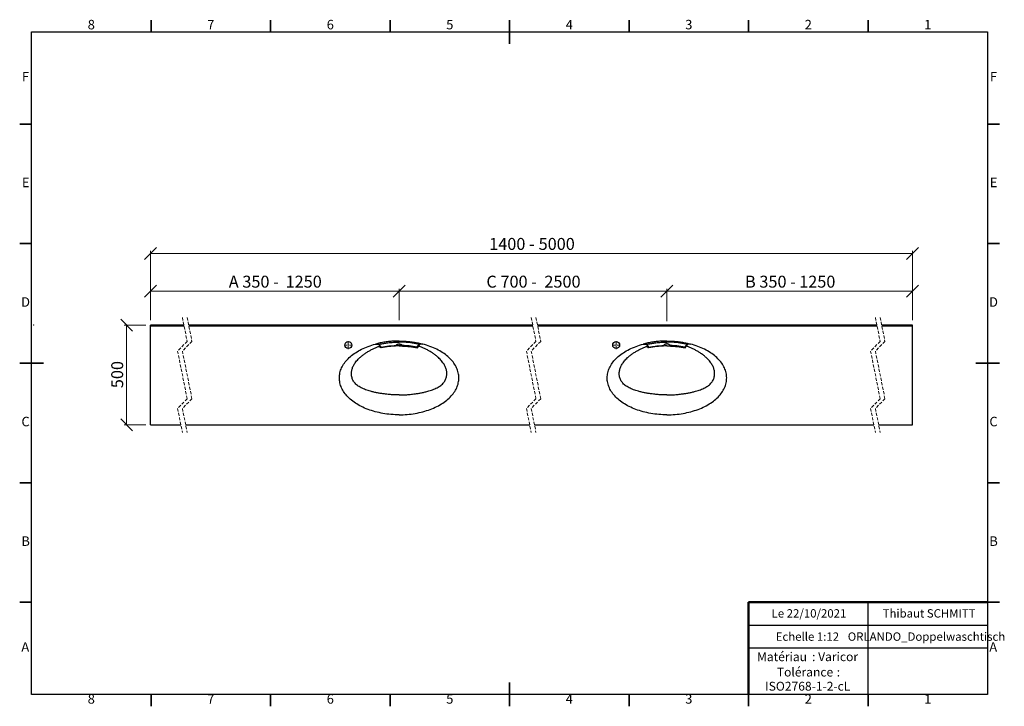
# Model space of a CAD drawing. Units: millimetres. Extents: x 5 to 417, y 5 to 292.
import ezdxf

# ---------------------------------------------------------------- set-up
doc = ezdxf.new("R2010")
doc.units = ezdxf.units.MM
doc.header["$PDSIZE"] = -1
doc.linetypes.add('HIDDEN', pattern=[1.905, 1.27, -0.635])
doc.styles.add('SLDTEXTSTYLE0', font='TXT', dxfattribs={"width": 0.75})
doc.styles.add('SLDTEXTSTYLE1', font='TXT', dxfattribs={"width": 0.678571})
doc.dimstyles.new('SLDDIMSTYLE0', dxfattribs={"dimtxt": 5, "dimasz": 5, "dimexe": 0, "dimexo": 0.0625, "dimgap": 1.25, "dimtad": 1, "dimdec": 0, "dimlfac": 12, "dimrnd": 1e-09, "dimzin": 12, "dimdsep": 46, "dimtxsty": 'SLDTEXTSTYLE0', "dimblk1": 'OBLIQUE', "dimblk2": 'OBLIQUE', "dimsah": 1, "dimcen": 0.09, "dimadec": 0, "dimazin": 3, "dimtfac": 1, "dimtdec": 0, "dimtofl": 0, "dimtmove": 0, "dimatfit": 3, "dimldrblk": 'OBLIQUE', "dimfxl": 0, "dimfrac": 2, "dimtolj": 1, "dimtzin": 12, "dimarcsym": 0})

# ---------------------------------------------------------------- blocks, each defined once
blk = doc.blocks.new('SW_NOTE_0')
at = {"color": 0, "linetype": 'Continuous', "lineweight": 0, "char_height": 3.704, "attachment_point": 1, "style": 'SLDTEXTSTYLE0'}
for s, insert in [('Matériau', (0, 4.76)), (': Varicor', (23.04, 4.77))]:
    blk.add_mtext(s, dxfattribs=dict(at, insert=insert))
blk = doc.blocks.new('SW_NOTE_0_1')
at = {"color": 0, "linetype": 'Continuous', "lineweight": 0, "attachment_point": 2, "style": 'SLDTEXTSTYLE0'}
for s, insert, char_height in [('Tolérance', (11.86, 4.76), 3.704), (':', (25.84, 4.77), 3.7), ('ISO2768-1-2-cL', (13, -1.16), 3.7042)]:
    blk.add_mtext(s, dxfattribs=dict(at, insert=insert, char_height=char_height))
blk = doc.blocks.new('_Oblique')
at = {"color": 0, "linetype": 'ByBlock', "lineweight": -2}
blk.add_line((-0.5, -0.5), (0.5, 0.5), dxfattribs=at)
blk = doc.blocks.new('_D')
at = {"color": 7, "linetype": 'Continuous', "lineweight": 0}
for p, q in [((57.75, 164.41), (48.75, 164.41)), ((49.75, 122.74), (49.75, 164.41)), ((57.75, 122.74), (48.75, 122.74))]:
    blk.add_line(p, q, dxfattribs=at)
at = {"color": 7, "linetype": 'Continuous', "lineweight": 18, "xscale": 5, "yscale": 5}
for p, rotation in [((49.75, 164.41, 6.04), 90.0000000000008), ((49.75, 122.74, 6.04), 270.0000000000008)]:
    blk.add_blockref('_Oblique', p, dxfattribs=dict(at, rotation=rotation))
at = {"color": 7, "linetype": 'Continuous', "lineweight": 18, "insert": (43.3, 138.04), "char_height": 5, "attachment_point": 1, "rotation": 90, "style": 'SLDTEXTSTYLE0'}
blk.add_mtext('500', dxfattribs=at)
blk = doc.blocks.new('_D_1')
at = {"color": 7, "linetype": 'Continuous', "lineweight": 0}
for p, q in [((59.75, 166.41), (59.75, 195.41)), ((59.75, 194.41), (378.59, 194.41)), ((378.59, 166.41), (378.59, 195.41))]:
    blk.add_line(p, q, dxfattribs=at)
at = {"color": 7, "linetype": 'Continuous', "lineweight": 18, "xscale": 5, "yscale": 5, "rotation": 180.0000000000008}
blk.add_blockref('_Oblique', (59.75, 194.41, 6.04), dxfattribs=at)
at = {"color": 7, "linetype": 'Continuous', "lineweight": 18, "xscale": 5, "yscale": 5}
blk.add_blockref('_Oblique', (378.59, 194.41, 6.04), dxfattribs=at)
at = {"color": 7, "linetype": 'Continuous', "lineweight": 18, "char_height": 5, "attachment_point": 1, "style": 'SLDTEXTSTYLE0'}
for s, insert in [('1400 -', (201.44, 200.86)), ('5000', (222.12, 200.86))]:
    blk.add_mtext(s, dxfattribs=dict(at, insert=insert))
blk = doc.blocks.new('_D_2')
at = {"color": 7, "linetype": 'Continuous', "lineweight": 0}
for p, q in [((59.75, 166.41), (59.75, 179.63)), ((59.75, 178.63), (163.76, 178.63)), ((163.76, 166.68), (163.76, 179.63))]:
    blk.add_line(p, q, dxfattribs=at)
at = {"color": 7, "linetype": 'Continuous', "lineweight": 18, "xscale": 5, "yscale": 5, "rotation": 180.0000000000004}
blk.add_blockref('_Oblique', (59.75, 178.63, 6.04), dxfattribs=at)
at = {"color": 7, "linetype": 'Continuous', "lineweight": 18, "xscale": 5, "yscale": 5}
blk.add_blockref('_Oblique', (163.76, 178.63, 6.04), dxfattribs=at)
at = {"color": 7, "linetype": 'Continuous', "lineweight": 18, "char_height": 5, "attachment_point": 1}
for s, insert, style in [('A 350 -', (92.48, 185.08), 'SLDTEXTSTYLE1'), ('1250', (116.25, 185.08), 'SLDTEXTSTYLE0')]:
    blk.add_mtext(s, dxfattribs=dict(at, insert=insert, style=style))
blk = doc.blocks.new('_D_3')
at = {"color": 7, "linetype": 'Continuous', "lineweight": 0}
for p, q in [((163.76, 166.51), (163.76, 179.63)), ((163.76, 178.63), (275.82, 178.63)), ((275.82, 166.11), (275.82, 179.63))]:
    blk.add_line(p, q, dxfattribs=at)
at = {"color": 7, "linetype": 'Continuous', "lineweight": 18, "xscale": 5, "yscale": 5, "rotation": 180.0000000000004}
blk.add_blockref('_Oblique', (163.76, 178.63, 6.04), dxfattribs=at)
at = {"color": 7, "linetype": 'Continuous', "lineweight": 18, "xscale": 5, "yscale": 5}
blk.add_blockref('_Oblique', (275.82, 178.63, 6.04), dxfattribs=at)
at = {"color": 7, "linetype": 'Continuous', "lineweight": 18, "char_height": 5, "attachment_point": 1}
for s, insert, style in [('C 700 -', (200.27, 185.08), 'SLDTEXTSTYLE1'), ('2500', (224.53, 185.08), 'SLDTEXTSTYLE0')]:
    blk.add_mtext(s, dxfattribs=dict(at, insert=insert, style=style))
blk = doc.blocks.new('_D_4')
at = {"color": 7, "linetype": 'Continuous', "lineweight": 0}
for p, q in [((275.82, 166.11), (275.82, 179.63)), ((275.82, 178.63), (378.59, 178.63)), ((378.59, 166.41), (378.59, 179.63))]:
    blk.add_line(p, q, dxfattribs=at)
at = {"color": 7, "linetype": 'Continuous', "lineweight": 18, "xscale": 5, "yscale": 5, "rotation": 180.0000000000004}
blk.add_blockref('_Oblique', (275.82, 178.63, 6.04), dxfattribs=at)
at = {"color": 7, "linetype": 'Continuous', "lineweight": 18, "xscale": 5, "yscale": 5}
blk.add_blockref('_Oblique', (378.59, 178.63, 6.04), dxfattribs=at)
at = {"color": 7, "linetype": 'Continuous', "lineweight": 18, "char_height": 5, "attachment_point": 1}
for s, insert, style in [('B 350 -', (308.48, 185.08), 'SLDTEXTSTYLE1'), ('1250', (331.15, 185.08), 'SLDTEXTSTYLE0')]:
    blk.add_mtext(s, dxfattribs=dict(at, insert=insert, style=style))
blk = doc.blocks.new('SW_CENTERMARKSYMBOL_0')
at = {"color": 0, "linetype": 'Continuous', "lineweight": 18}
for p, q in [((-0.42, 0), (-1.67, 0)), ((0, 0), (-0.21, 0)), ((0, 0.42), (0, 1.67)), ((0, 0), (0, 0.21)), ((0, 0), (0, -0.21)), ((0, 0), (0.21, 0)), ((0.42, 0), (1.67, 0)), ((0, -0.42), (0, -1.67))]:
    blk.add_line(p, q, dxfattribs=at)
blk = doc.blocks.new('SW_CENTERMARKSYMBOL_1')
at = {"color": 0, "linetype": 'Continuous', "lineweight": 18}
for p, q in [((-0.42, 0), (-1.67, 0)), ((0, 0), (-0.21, 0)), ((0, 0.42), (0, 1.67)), ((0, 0), (0, 0.21)), ((0, 0), (0, -0.21)), ((0, 0), (0.21, 0)), ((0.42, 0), (1.67, 0)), ((0, -0.42), (0, -1.67))]:
    blk.add_line(p, q, dxfattribs=at)

msp = doc.modelspace()

# ---------------------------------------------------------------- linework, layer by layer
at = {"color": 7, "linetype": 'Continuous', "lineweight": 35}
for p, q in [((60, 287), (60, 292)), ((110, 287), (110, 292)), ((160, 287), (160, 292)), ((210, 287), (210, 292)), ((210, 292), (210, 281.999)), ((260, 287), (260, 292)), ((310, 287), (310, 292)), ((360, 287), (360, 292)), ((10, 248.5), (5, 248.5)), ((410, 248.5), (415, 248.5)), ((10, 198.5), (5, 198.5)), ((410, 198.5), (415, 198.5)), ((10, 148.5), (5, 148.5)), ((5, 148.5), (15.001, 148.5)), ((415, 148.5), (404.999, 148.5)), ((410, 148.5), (415, 148.5)), ((10, 98.5), (5, 98.5)), ((410, 98.5), (415, 98.5)), ((10, 48.5), (5, 48.5)), ((410, 48.5), (415, 48.5)), ((210, 5), (210, 15.001)), ((60, 10), (60, 5)), ((110, 10), (110, 5)), ((160, 10), (160, 5)), ((210, 10), (210, 5)), ((260, 10), (260, 5)), ((310, 10), (310, 5)), ((360, 10), (360, 5))]:
    msp.add_line(p, q, dxfattribs=at)
at = {"color": 7, "linetype": 'Continuous', "lineweight": 25}
for p, q in [((10, 10), (10, 287)), ((10, 287), (410, 287)), ((410, 287), (410, 10)), ((59.747, 163.911), (59.747, 164.411)), ((73.711, 164.411), (59.747, 164.411)), ((73.811, 163.911), (59.747, 163.911)), ((59.747, 163.661), (59.747, 163.911)), ((59.747, 122.745), (59.747, 163.661)), ((219.649, 164.411), (75.711, 164.411)), ((219.749, 163.911), (75.811, 163.911)), ((363.669, 164.411), (221.649, 164.411)), ((363.769, 163.911), (221.749, 163.911)), ((378.591, 164.411), (365.669, 164.411)), ((378.591, 163.911), (365.769, 163.911)), ((378.591, 163.911), (378.591, 164.411)), ((378.591, 163.661), (378.591, 163.911)), ((378.591, 122.745), (378.591, 163.661)), ((155.205, 156.417), (155.195, 156.418)), ((155.277, 156.208), (155.195, 156.418)), ((155.443, 156.4), (155.205, 156.417)), ((155.277, 156.208), (155.33, 156.139)), ((155.407, 156.032), (155.51, 155.878)), ((155.51, 155.878), (155.666, 155.623)), ((156.08, 154.912), (155.666, 155.623)), ((156.225, 155.15), (155.912, 155.65)), ((162.313, 155.871), (162.255, 155.802)), ((163.756, 155.83), (162.255, 155.802)), ((165.258, 155.802), (163.756, 155.83)), ((165.258, 155.802), (165.2, 155.871)), ((171.288, 155.15), (171.6, 155.65)), ((171.433, 154.912), (171.846, 155.623)), ((172.002, 155.878), (171.846, 155.623)), ((172.106, 156.032), (172.002, 155.878)), ((172.069, 156.4), (172.307, 156.417)), ((172.236, 156.208), (172.183, 156.139)), ((172.236, 156.208), (172.318, 156.418)), ((172.307, 156.417), (172.318, 156.418)), ((267.264, 156.417), (267.254, 156.418)), ((267.335, 156.208), (267.254, 156.418)), ((267.502, 156.4), (267.264, 156.417)), ((267.335, 156.208), (267.389, 156.139)), ((267.465, 156.032), (267.569, 155.878)), ((267.569, 155.878), (267.725, 155.623)), ((268.138, 154.912), (267.725, 155.623)), ((268.283, 155.15), (267.971, 155.65)), ((274.313, 155.802), (274.371, 155.871)), ((274.313, 155.802), (275.815, 155.83)), ((275.815, 155.83), (277.317, 155.802)), ((277.259, 155.871), (277.317, 155.802)), ((283.347, 155.15), (283.659, 155.65)), ((283.492, 154.912), (283.905, 155.623)), ((284.061, 155.878), (283.905, 155.623)), ((284.165, 156.032), (284.061, 155.878)), ((284.128, 156.4), (284.366, 156.417)), ((284.295, 156.208), (284.242, 156.139)), ((284.295, 156.208), (284.376, 156.418)), ((284.366, 156.417), (284.376, 156.418)), ((59.747, 122.745), (72.441, 122.745)), ((74.441, 122.745), (218.379, 122.745)), ((220.379, 122.745), (362.399, 122.745)), ((364.399, 122.745), (378.591, 122.745)), ((360, 29.25), (360, 48.5)), ((310, 38.875), (410, 38.875)), ((410, 29.25), (310, 29.25)), ((360, 10), (360, 29.25)), ((410, 10), (10, 10))]:
    msp.add_line(p, q, dxfattribs=at)
at = {"color": 7, "linetype": 'HIDDEN', "lineweight": 18}
for p, q in [((73.076, 167.586), (75.076, 157.582)), ((75.076, 167.586), (77.076, 157.582)), ((219.014, 167.586), (221.014, 157.582)), ((221.014, 167.586), (223.014, 157.582)), ((363.034, 167.586), (365.034, 157.582)), ((365.034, 167.586), (367.034, 157.582)), ((75.076, 157.582), (71.076, 153.582)), ((77.076, 157.582), (73.076, 153.582)), ((221.014, 157.582), (217.014, 153.582)), ((223.014, 157.582), (219.014, 153.582)), ((365.034, 157.582), (361.034, 153.582)), ((367.034, 157.582), (363.034, 153.582)), ((71.076, 153.582), (75.076, 133.574)), ((73.076, 153.582), (77.076, 133.574)), ((217.014, 153.582), (221.014, 133.574)), ((219.014, 153.582), (223.014, 133.574)), ((361.034, 153.582), (365.034, 133.574)), ((363.034, 153.582), (367.034, 133.574)), ((75.076, 133.574), (71.076, 129.574)), ((77.076, 133.574), (73.076, 129.574)), ((221.014, 133.574), (217.014, 129.574)), ((223.014, 133.574), (219.014, 129.574)), ((365.034, 133.574), (361.034, 129.574)), ((367.034, 133.574), (363.034, 129.574)), ((71.076, 129.574), (73.076, 119.57)), ((73.076, 129.574), (75.076, 119.57)), ((217.014, 129.574), (219.014, 119.57)), ((219.014, 129.574), (221.014, 119.57)), ((361.034, 129.574), (363.034, 119.57)), ((363.034, 129.574), (365.034, 119.57))]:
    msp.add_line(p, q, dxfattribs=at)
at = {"color": 7, "linetype": 'Continuous', "lineweight": 50}
for p in [(410, 48.5), (310, 10)]:
    msp.add_line(p, (310, 48.5), dxfattribs=at)
at = {"color": 7, "linetype": 'Continuous', "lineweight": 18}
for q in [(410, 48.5), (310, 10)]:
    msp.add_line((410, 10), q, dxfattribs=at)
at = {"color": 7, "linetype": 'Continuous', "lineweight": 25, "flags": 128}
for points in [[(163.756, 126.911), (162.902, 126.92), (162.048, 126.947), (161.196, 126.992), (160.348, 127.055), (159.503, 127.136), (158.663, 127.235), (157.83, 127.351), (157.003, 127.484), (156.184, 127.636), (155.374, 127.804), (154.574, 127.989), (153.784, 128.191), (153.006, 128.409), (152.241, 128.644), (151.489, 128.895), (150.752, 129.161), (150.029, 129.443), (149.323, 129.74), (148.634, 130.052), (147.962, 130.378), (147.309, 130.718), (146.675, 131.071), (146.061, 131.438), (145.467, 131.817), (144.895, 132.209), (144.345, 132.612), (143.818, 133.027), (143.314, 133.453), (142.834, 133.889), (142.379, 134.335), (141.948, 134.791), (141.543, 135.255), (141.164, 135.727), (140.811, 136.207), (140.485, 136.695), (140.187, 137.188), (139.915, 137.688), (139.672, 138.194), (139.457, 138.704), (139.27, 139.218), (139.112, 139.736), (138.983, 140.257), (138.883, 140.781), (138.811, 141.306), (138.769, 141.832), (138.756, 142.359), (138.773, 142.886), (138.818, 143.413), (138.893, 143.938), (138.997, 144.461), (139.13, 144.982), (139.291, 145.499), (139.481, 146.013), (139.7, 146.523), (139.946, 147.028), (140.221, 147.527), (140.523, 148.02), (140.852, 148.506), (141.208, 148.986), (141.59, 149.457), (141.998, 149.92), (142.432, 150.374), (142.89, 150.819), (143.373, 151.254), (143.88, 151.679), (144.41, 152.092), (144.962, 152.494), (145.537, 152.885), (146.133, 153.263), (146.749, 153.628), (147.386, 153.98), (148.041, 154.318), (148.715, 154.642), (149.406, 154.952), (150.115, 155.247), (150.839, 155.527), (151.578, 155.792), (152.332, 156.041), (153.098, 156.273), (153.878, 156.49)], [(155.912, 155.65), (155.474, 156.351), (155.443, 156.4)], [(163.756, 126.911), (164.611, 126.92), (165.465, 126.947), (166.316, 126.992), (167.165, 127.055), (168.01, 127.136), (168.849, 127.235), (169.683, 127.351), (170.51, 127.484), (171.329, 127.636), (172.139, 127.804), (172.939, 127.989), (173.729, 128.191), (174.506, 128.409), (175.272, 128.644), (176.024, 128.895), (176.761, 129.161), (177.483, 129.443), (178.19, 129.74), (178.879, 130.052), (179.551, 130.378), (180.204, 130.718), (180.838, 131.071), (181.452, 131.438), (182.045, 131.817), (182.617, 132.209), (183.167, 132.612), (183.695, 133.027), (184.199, 133.453), (184.679, 133.889), (185.134, 134.335), (185.565, 134.791), (185.97, 135.255), (186.349, 135.727), (186.702, 136.207), (187.028, 136.695), (187.326, 137.188), (187.597, 137.688), (187.841, 138.194), (188.056, 138.704), (188.242, 139.218), (188.401, 139.736), (188.53, 140.257), (188.63, 140.781), (188.701, 141.306), (188.743, 141.832), (188.756, 142.359), (188.74, 142.886), (188.694, 143.413), (188.62, 143.938), (188.516, 144.461), (188.383, 144.982), (188.222, 145.499), (188.032, 146.013), (187.813, 146.523), (187.566, 147.028), (187.292, 147.527), (186.99, 148.02), (186.661, 148.506), (186.305, 148.986), (185.923, 149.457), (185.515, 149.92), (185.081, 150.374), (184.623, 150.819), (184.14, 151.254), (183.633, 151.679), (183.103, 152.092), (182.55, 152.494), (181.976, 152.885), (181.38, 153.263), (180.763, 153.628), (180.127, 153.98), (179.472, 154.318), (178.798, 154.642), (178.106, 154.952), (177.398, 155.247), (176.674, 155.527), (175.935, 155.792), (175.181, 156.041), (174.414, 156.273), (173.635, 156.49)], [(171.6, 155.65), (172.039, 156.351), (172.069, 156.4)], [(275.815, 126.911), (274.96, 126.92), (274.107, 126.947), (273.255, 126.992), (272.407, 127.055), (271.562, 127.136), (270.722, 127.235), (269.888, 127.351), (269.062, 127.484), (268.243, 127.636), (267.433, 127.804), (266.632, 127.989), (265.843, 128.191), (265.065, 128.409), (264.3, 128.644), (263.548, 128.895), (262.81, 129.161), (262.088, 129.443), (261.382, 129.74), (260.692, 130.052), (260.021, 130.378), (259.367, 130.718), (258.733, 131.071), (258.119, 131.438), (257.526, 131.817), (256.954, 132.209), (256.404, 132.612), (255.877, 133.027), (255.373, 133.453), (254.893, 133.889), (254.437, 134.335), (254.007, 134.791), (253.602, 135.255), (253.223, 135.727), (252.87, 136.207), (252.544, 136.695), (252.245, 137.188), (251.974, 137.688), (251.731, 138.194), (251.516, 138.704), (251.329, 139.218), (251.171, 139.736), (251.042, 140.257), (250.941, 140.781), (250.87, 141.306), (250.828, 141.832), (250.815, 142.359), (250.831, 142.886), (250.877, 143.413), (250.952, 143.938), (251.056, 144.461), (251.188, 144.982), (251.35, 145.499), (251.54, 146.013), (251.758, 146.523), (252.005, 147.028), (252.279, 147.527), (252.581, 148.02), (252.91, 148.506), (253.266, 148.986), (253.649, 149.457), (254.057, 149.92), (254.49, 150.374), (254.949, 150.819), (255.432, 151.254), (255.939, 151.679), (256.469, 152.092), (257.021, 152.494), (257.596, 152.885), (258.192, 153.263), (258.808, 153.628), (259.444, 153.98), (260.1, 154.318), (260.774, 154.642), (261.465, 154.952), (262.173, 155.247), (262.898, 155.527), (263.637, 155.792), (264.39, 156.041), (265.157, 156.273), (265.936, 156.49)], [(267.971, 155.65), (267.533, 156.351), (267.502, 156.4)], [(275.815, 126.911), (276.67, 126.92), (277.523, 126.947), (278.375, 126.992), (279.224, 127.055), (280.068, 127.136), (280.908, 127.235), (281.742, 127.351), (282.569, 127.484), (283.387, 127.636), (284.198, 127.804), (284.998, 127.989), (285.787, 128.191), (286.565, 128.409), (287.33, 128.644), (288.082, 128.895), (288.82, 129.161), (289.542, 129.443), (290.248, 129.74), (290.938, 130.052), (291.609, 130.378), (292.263, 130.718), (292.897, 131.071), (293.511, 131.438), (294.104, 131.817), (294.676, 132.209), (295.226, 132.612), (295.753, 133.027), (296.257, 133.453), (296.737, 133.889), (297.193, 134.335), (297.623, 134.791), (298.029, 135.255), (298.408, 135.727), (298.76, 136.207), (299.086, 136.695), (299.385, 137.188), (299.656, 137.688), (299.899, 138.194), (300.114, 138.704), (300.301, 139.218), (300.459, 139.736), (300.589, 140.257), (300.689, 140.781), (300.76, 141.306), (300.802, 141.832), (300.815, 142.359), (300.799, 142.886), (300.753, 143.413), (300.678, 143.938), (300.575, 144.461), (300.442, 144.982), (300.28, 145.499), (300.09, 146.013), (299.872, 146.523), (299.625, 147.028), (299.351, 147.527), (299.049, 148.02), (298.72, 148.506), (298.364, 148.986), (297.982, 149.457), (297.573, 149.92), (297.14, 150.374), (296.681, 150.819), (296.198, 151.254), (295.692, 151.679), (295.162, 152.092), (294.609, 152.494), (294.034, 152.885), (293.439, 153.263), (292.822, 153.628), (292.186, 153.98), (291.53, 154.318), (290.856, 154.642), (290.165, 154.952), (289.457, 155.247), (288.733, 155.527), (287.993, 155.792), (287.24, 156.041), (286.473, 156.273), (285.694, 156.49)], [(283.659, 155.65), (284.098, 156.351), (284.128, 156.4)]]:
    msp.add_lwpolyline(points, dxfattribs=at)
at = {"color": 7, "linetype": 'Continuous', "lineweight": 25}
for centre in [(142.506, 156.078), (254.565, 156.078)]:
    msp.add_circle(centre, 1.458, dxfattribs=at)
for points, knots in [([(163.756, 157.745), (163.089, 157.735), (161.756, 157.716), (159.763, 157.563), (157.783, 157.314), (155.816, 156.97), (154.524, 156.65), (153.878, 156.49)], [0, 0, 0, 0, 0.2004477, 0.4004629, 0.6002486, 0.8000263, 1, 1, 1, 1]), ([(155.75, 156.466), (156.296, 156.573), (157.388, 156.787), (158.88, 156.994), (160.216, 157.133), (161.393, 157.219), (162.573, 157.273), (163.362, 157.28), (163.756, 157.283)], [0, 0, 0, 0, 0.2068455, 0.4141213, 0.5603234, 0.7065315, 0.8532657, 1, 1, 1, 1]), ([(163.756, 157.745), (164.424, 157.735), (165.756, 157.716), (167.75, 157.563), (169.73, 157.314), (171.697, 156.97), (172.989, 156.65), (173.635, 156.49)], [0, 0, 0, 0, 0.2004467, 0.4004609, 0.6002466, 0.8000263, 1, 1, 1, 1]), ([(171.763, 156.466), (171.217, 156.573), (170.125, 156.787), (168.633, 156.994), (167.297, 157.133), (166.12, 157.219), (164.939, 157.273), (164.151, 157.28), (163.756, 157.283)], [0, 0, 0, 0, 0.2068455, 0.4141213, 0.5603234, 0.7065315, 0.8532657, 1, 1, 1, 1]), ([(275.815, 157.745), (275.148, 157.735), (273.815, 157.716), (271.822, 157.563), (269.841, 157.314), (267.874, 156.97), (266.583, 156.65), (265.936, 156.49)], [0, 0, 0, 0, 0.2004467, 0.4004609, 0.6002466, 0.8000263, 1, 1, 1, 1]), ([(267.809, 156.466), (268.354, 156.573), (269.446, 156.787), (270.939, 156.994), (272.274, 157.133), (273.452, 157.219), (274.632, 157.273), (275.421, 157.28), (275.815, 157.283)], [0, 0, 0, 0, 0.2068455, 0.4141213, 0.5603234, 0.7065315, 0.8532657, 1, 1, 1, 1]), ([(275.815, 157.745), (276.482, 157.735), (277.815, 157.716), (279.808, 157.563), (281.789, 157.314), (283.756, 156.97), (285.047, 156.65), (285.694, 156.49)], [0, 0, 0, 0, 0.2004477, 0.4004629, 0.6002486, 0.8000263, 1, 1, 1, 1]), ([(283.821, 156.466), (283.276, 156.573), (282.184, 156.787), (280.691, 156.994), (279.356, 157.133), (278.179, 157.219), (276.998, 157.273), (276.209, 157.28), (275.815, 157.283)], [0, 0, 0, 0, 0.2068455, 0.4141213, 0.5603234, 0.7065315, 0.8532657, 1, 1, 1, 1]), ([(145.401, 148.671), (145.589, 148.922), (145.969, 149.429), (146.617, 150.141), (147.412, 150.917), (148.376, 151.733), (149.512, 152.566), (150.705, 153.331), (151.935, 154.025), (153.182, 154.64), (154.422, 155.18), (155.257, 155.478), (155.666, 155.623)], [0, 0, 0, 0, 0.07465356, 0.15110868, 0.2292112, 0.33965722, 0.45192516, 0.56496317, 0.67758876, 0.78852929, 0.89645419, 1, 1, 1, 1]), ([(153.878, 156.49), (154.111, 156.48), (154.463, 156.464), (154.852, 156.441), (155.008, 156.431), (155.046, 156.428)], [0, 0, 0, 0, 0.5988955, 0.9024654, 1, 1, 1, 1]), ([(155.046, 156.428), (155.064, 156.427), (155.101, 156.426), (155.151, 156.425), (155.181, 156.42), (155.195, 156.418)], [0, 0, 0, 0, 0.3765495, 0.7247564, 1, 1, 1, 1]), ([(155.046, 156.428), (155.059, 156.423), (155.096, 156.409), (155.146, 156.359), (155.21, 156.292), (155.253, 156.238), (155.277, 156.208)], [0, 0, 0, 0, 0.1332913, 0.3595325, 0.6455701, 1, 1, 1, 1]), ([(155.33, 156.139), (155.349, 156.112), (155.375, 156.077), (155.4, 156.041), (155.407, 156.032)], [0, 0, 0, 0, 0.7504086, 1, 1, 1, 1]), ([(155.443, 156.4), (155.494, 156.411), (155.596, 156.434), (155.699, 156.455), (155.75, 156.466)], [0, 0, 0, 0, 0.49966885, 1, 1, 1, 1]), ([(163.756, 155.695), (163.272, 155.69), (162.307, 155.679), (160.863, 155.595), (159.342, 155.451), (157.744, 155.237), (156.635, 155.02), (156.08, 154.912)], [0, 0, 0, 0, 0.1878022, 0.3747774, 0.5612031, 0.7805698, 1, 1, 1, 1]), ([(156.225, 155.15), (156.213, 155.13), (156.188, 155.091), (156.14, 155.011), (156.104, 154.952), (156.08, 154.912)], [0, 0, 0, 0, 0.2495877, 0.4993912, 1, 1, 1, 1]), ([(156.225, 155.15), (156.787, 155.257), (157.911, 155.471), (159.494, 155.672), (160.961, 155.808), (161.862, 155.85), (162.313, 155.871)], [0, 0, 0, 0, 0.2797017, 0.5593128, 0.77934855, 1, 1, 1, 1]), ([(162.313, 155.871), (162.386, 155.948), (162.535, 156.103), (162.803, 156.283), (163.098, 156.42), (163.418, 156.51), (163.642, 156.521), (163.756, 156.527)], [0, 0, 0, 0, 0.1943397, 0.3945196, 0.5892676, 0.7898453, 1, 1, 1, 1]), ([(163.756, 156.527), (163.854, 156.523), (164.052, 156.514), (164.348, 156.442), (164.639, 156.322), (164.937, 156.139), (165.107, 155.966), (165.2, 155.871)], [0, 0, 0, 0, 0.1793173, 0.363006, 0.5567394, 0.7558909, 1, 1, 1, 1]), ([(163.756, 155.695), (164.24, 155.69), (165.206, 155.679), (166.65, 155.595), (168.171, 155.451), (169.768, 155.237), (170.878, 155.02), (171.433, 154.912)], [0, 0, 0, 0, 0.1878022, 0.3747774, 0.5612031, 0.7805698, 1, 1, 1, 1]), ([(171.288, 155.15), (170.726, 155.257), (169.602, 155.471), (168.019, 155.672), (166.552, 155.808), (165.651, 155.85), (165.2, 155.871)], [0, 0, 0, 0, 0.2797013, 0.5593135, 0.7793473, 1, 1, 1, 1]), ([(171.288, 155.15), (171.3, 155.13), (171.324, 155.091), (171.373, 155.011), (171.409, 154.952), (171.433, 154.912)], [0, 0, 0, 0, 0.2495877, 0.4993912, 1, 1, 1, 1]), ([(172.069, 156.4), (172.018, 156.411), (171.916, 156.434), (171.814, 156.455), (171.763, 156.466)], [0, 0, 0, 0, 0.4996689, 1, 1, 1, 1]), ([(182.111, 148.671), (181.923, 148.922), (181.543, 149.429), (180.896, 150.141), (180.1, 150.917), (179.137, 151.733), (178.001, 152.566), (176.808, 153.331), (175.578, 154.025), (174.331, 154.64), (173.091, 155.18), (172.255, 155.478), (171.846, 155.623)], [0, 0, 0, 0, 0.07465356, 0.15110868, 0.2292112, 0.33965722, 0.45192516, 0.56496317, 0.67758876, 0.78852929, 0.89645419, 1, 1, 1, 1]), ([(172.183, 156.139), (172.163, 156.112), (172.137, 156.077), (172.112, 156.041), (172.106, 156.032)], [0, 0, 0, 0, 0.7504086, 1, 1, 1, 1]), ([(172.467, 156.428), (172.454, 156.423), (172.417, 156.409), (172.367, 156.359), (172.303, 156.292), (172.26, 156.238), (172.236, 156.208)], [0, 0, 0, 0, 0.1332913, 0.3595325, 0.6455701, 1, 1, 1, 1]), ([(172.467, 156.428), (172.457, 156.428), (172.433, 156.426), (172.4, 156.426), (172.369, 156.424), (172.342, 156.422), (172.325, 156.419), (172.318, 156.418)], [0, 0, 0, 0, 0.2102902, 0.4692651, 0.66009577, 0.84437863, 1, 1, 1, 1]), ([(173.635, 156.49), (173.402, 156.48), (173.05, 156.464), (172.661, 156.441), (172.505, 156.431), (172.467, 156.428)], [0, 0, 0, 0, 0.5988955, 0.9024654, 1, 1, 1, 1]), ([(257.46, 148.671), (257.648, 148.922), (258.028, 149.429), (258.676, 150.141), (259.471, 150.917), (260.435, 151.733), (261.571, 152.566), (262.764, 153.331), (263.994, 154.025), (265.24, 154.64), (266.481, 155.18), (267.316, 155.478), (267.725, 155.623)], [0, 0, 0, 0, 0.07465356, 0.15110868, 0.2292112, 0.33965722, 0.45192516, 0.56496317, 0.67758876, 0.78852929, 0.89645419, 1, 1, 1, 1]), ([(265.936, 156.49), (266.17, 156.48), (266.521, 156.464), (266.91, 156.441), (267.066, 156.431), (267.104, 156.428)], [0, 0, 0, 0, 0.5988955, 0.9024654, 1, 1, 1, 1]), ([(267.104, 156.428), (267.123, 156.427), (267.159, 156.426), (267.209, 156.425), (267.24, 156.42), (267.254, 156.418)], [0, 0, 0, 0, 0.3765495, 0.7247564, 1, 1, 1, 1]), ([(267.104, 156.428), (267.118, 156.423), (267.154, 156.409), (267.205, 156.359), (267.269, 156.292), (267.312, 156.238), (267.335, 156.208)], [0, 0, 0, 0, 0.1332913, 0.3595325, 0.6455701, 1, 1, 1, 1]), ([(267.389, 156.139), (267.408, 156.112), (267.434, 156.077), (267.459, 156.041), (267.465, 156.032)], [0, 0, 0, 0, 0.7504086, 1, 1, 1, 1]), ([(267.502, 156.4), (267.553, 156.411), (267.655, 156.434), (267.758, 156.455), (267.809, 156.466)], [0, 0, 0, 0, 0.4996689, 1, 1, 1, 1]), ([(275.815, 155.695), (275.331, 155.69), (274.365, 155.679), (272.921, 155.595), (271.401, 155.451), (269.803, 155.237), (268.693, 155.02), (268.138, 154.912)], [0, 0, 0, 0, 0.1878022, 0.3747774, 0.5612031, 0.7805698, 1, 1, 1, 1]), ([(268.283, 155.15), (268.271, 155.13), (268.247, 155.091), (268.199, 155.011), (268.162, 154.952), (268.138, 154.912)], [0, 0, 0, 0, 0.2495877, 0.4993912, 1, 1, 1, 1]), ([(268.283, 155.15), (268.846, 155.257), (269.97, 155.471), (271.552, 155.672), (273.02, 155.808), (273.92, 155.85), (274.371, 155.871)], [0, 0, 0, 0, 0.2797013, 0.5593135, 0.7793473, 1, 1, 1, 1]), ([(275.815, 156.527), (275.717, 156.523), (275.52, 156.514), (275.223, 156.442), (274.933, 156.322), (274.635, 156.139), (274.465, 155.966), (274.371, 155.871)], [0, 0, 0, 0, 0.1793173, 0.363006, 0.5567394, 0.7558909, 1, 1, 1, 1]), ([(277.259, 155.871), (277.185, 155.948), (277.036, 156.103), (276.768, 156.283), (276.473, 156.42), (276.153, 156.51), (275.93, 156.521), (275.815, 156.527)], [0, 0, 0, 0, 0.1943397, 0.3945196, 0.5892676, 0.7898453, 1, 1, 1, 1]), ([(275.815, 155.695), (276.299, 155.69), (277.265, 155.679), (278.709, 155.595), (280.229, 155.451), (281.827, 155.237), (282.937, 155.02), (283.492, 154.912)], [0, 0, 0, 0, 0.1878022, 0.3747774, 0.5612031, 0.7805698, 1, 1, 1, 1]), ([(283.347, 155.15), (282.785, 155.257), (281.66, 155.471), (280.078, 155.672), (278.61, 155.808), (277.71, 155.85), (277.259, 155.871)], [0, 0, 0, 0, 0.2797017, 0.5593128, 0.77934855, 1, 1, 1, 1]), ([(283.347, 155.15), (283.359, 155.13), (283.383, 155.091), (283.432, 155.011), (283.468, 154.952), (283.492, 154.912)], [0, 0, 0, 0, 0.2495877, 0.4993912, 1, 1, 1, 1]), ([(284.128, 156.4), (284.077, 156.411), (283.975, 156.434), (283.873, 156.455), (283.821, 156.466)], [0, 0, 0, 0, 0.49966885, 1, 1, 1, 1]), ([(294.17, 148.671), (293.982, 148.922), (293.602, 149.429), (292.954, 150.141), (292.159, 150.917), (291.195, 151.733), (290.06, 152.566), (288.866, 153.331), (287.636, 154.025), (286.39, 154.64), (285.149, 155.18), (284.314, 155.478), (283.905, 155.623)], [0, 0, 0, 0, 0.07465356, 0.15110868, 0.2292112, 0.33965722, 0.45192516, 0.56496317, 0.67758876, 0.78852929, 0.89645419, 1, 1, 1, 1]), ([(284.242, 156.139), (284.222, 156.112), (284.196, 156.077), (284.171, 156.041), (284.165, 156.032)], [0, 0, 0, 0, 0.7504086, 1, 1, 1, 1]), ([(284.526, 156.428), (284.512, 156.423), (284.476, 156.409), (284.426, 156.359), (284.362, 156.292), (284.319, 156.238), (284.295, 156.208)], [0, 0, 0, 0, 0.1332913, 0.3595325, 0.6455701, 1, 1, 1, 1]), ([(284.526, 156.428), (284.515, 156.428), (284.492, 156.426), (284.459, 156.426), (284.427, 156.424), (284.401, 156.422), (284.384, 156.419), (284.376, 156.418)], [0, 0, 0, 0, 0.2102902, 0.4692651, 0.6600958, 0.8443786, 1, 1, 1, 1]), ([(285.694, 156.49), (285.46, 156.48), (285.109, 156.464), (284.72, 156.441), (284.564, 156.431), (284.526, 156.428)], [0, 0, 0, 0, 0.5988955, 0.9024654, 1, 1, 1, 1]), ([(163.756, 135.195), (163.526, 135.197), (163.04, 135.2), (162.274, 135.223), (161.439, 135.262), (160.544, 135.318), (159.599, 135.394), (158.612, 135.491), (157.461, 135.626), (156.151, 135.811), (154.696, 136.062), (153.244, 136.366), (151.931, 136.697), (150.767, 137.045), (149.757, 137.395), (148.796, 137.782), (147.895, 138.21), (147.063, 138.679), (146.31, 139.191), (145.647, 139.75), (145.084, 140.357), (144.632, 141.012), (144.283, 141.699), (144.032, 142.407), (143.87, 143.13), (143.794, 143.861), (143.803, 144.592), (143.894, 145.311), (144.061, 146.016), (144.299, 146.706), (144.605, 147.381), (144.971, 148.041), (145.257, 148.46), (145.401, 148.671)], [0, 0, 0, 0, 0.02401396, 0.05075096, 0.07990341, 0.11116553, 0.14423183, 0.17880041, 0.21457151, 0.26517603, 0.31673931, 0.36852698, 0.41983506, 0.45798092, 0.49520615, 0.53127288, 0.56597967, 0.599176, 0.63078146, 0.66081231, 0.68941695, 0.71689452, 0.74353974, 0.76953861, 0.79497434, 0.82073002, 0.84599109, 0.8710373, 0.8961161, 0.92142603, 0.9471157, 0.97328717, 1, 1, 1, 1]), ([(163.756, 135.195), (163.987, 135.197), (164.473, 135.2), (165.239, 135.223), (166.074, 135.262), (166.968, 135.318), (167.914, 135.394), (168.9, 135.491), (170.052, 135.626), (171.362, 135.811), (172.817, 136.062), (174.269, 136.366), (175.582, 136.697), (176.746, 137.045), (177.756, 137.395), (178.717, 137.782), (179.618, 138.21), (180.45, 138.679), (181.203, 139.191), (181.866, 139.75), (182.429, 140.357), (182.881, 141.012), (183.23, 141.699), (183.481, 142.407), (183.643, 143.13), (183.718, 143.861), (183.709, 144.592), (183.619, 145.311), (183.452, 146.016), (183.213, 146.706), (182.907, 147.381), (182.542, 148.041), (182.256, 148.46), (182.111, 148.671)], [0, 0, 0, 0, 0.02401396, 0.05075096, 0.07990341, 0.11116553, 0.14423183, 0.17880041, 0.21457151, 0.26517603, 0.31673931, 0.36852698, 0.41983506, 0.45798092, 0.49520615, 0.53127288, 0.56597967, 0.599176, 0.63078146, 0.66081231, 0.68941695, 0.71689452, 0.74353974, 0.76953861, 0.79497434, 0.82073002, 0.84599109, 0.8710373, 0.8961161, 0.92142603, 0.9471157, 0.97328717, 1, 1, 1, 1]), ([(275.815, 135.195), (275.585, 135.197), (275.098, 135.2), (274.332, 135.223), (273.498, 135.262), (272.603, 135.318), (271.658, 135.394), (270.671, 135.491), (269.519, 135.626), (268.21, 135.811), (266.755, 136.062), (265.303, 136.366), (263.989, 136.697), (262.825, 137.045), (261.815, 137.395), (260.855, 137.782), (259.953, 138.21), (259.121, 138.679), (258.369, 139.191), (257.705, 139.75), (257.143, 140.357), (256.69, 141.012), (256.342, 141.699), (256.091, 142.407), (255.929, 143.13), (255.853, 143.861), (255.862, 144.592), (255.952, 145.311), (256.119, 146.016), (256.358, 146.706), (256.664, 147.381), (257.029, 148.041), (257.316, 148.46), (257.46, 148.671)], [0, 0, 0, 0, 0.02401396, 0.05075096, 0.07990341, 0.11116553, 0.14423183, 0.17880041, 0.21457151, 0.26517603, 0.31673931, 0.36852698, 0.41983506, 0.45798092, 0.49520615, 0.53127288, 0.56597967, 0.599176, 0.63078146, 0.66081231, 0.68941695, 0.71689452, 0.74353974, 0.76953861, 0.79497434, 0.82073002, 0.84599109, 0.8710373, 0.8961161, 0.92142603, 0.9471157, 0.97328717, 1, 1, 1, 1]), ([(275.815, 135.195), (276.045, 135.197), (276.532, 135.2), (277.298, 135.223), (278.132, 135.262), (279.027, 135.318), (279.972, 135.394), (280.959, 135.491), (282.111, 135.626), (283.421, 135.811), (284.875, 136.062), (286.327, 136.366), (287.641, 136.697), (288.805, 137.045), (289.815, 137.395), (290.776, 137.782), (291.677, 138.21), (292.509, 138.679), (293.261, 139.191), (293.925, 139.75), (294.487, 140.357), (294.94, 141.012), (295.288, 141.699), (295.54, 142.407), (295.701, 143.13), (295.777, 143.861), (295.768, 144.592), (295.678, 145.311), (295.511, 146.016), (295.272, 146.706), (294.966, 147.381), (294.601, 148.041), (294.315, 148.46), (294.17, 148.671)], [0, 0, 0, 0, 0.02401396, 0.05075096, 0.07990341, 0.11116553, 0.14423183, 0.17880041, 0.21457151, 0.26517603, 0.31673931, 0.36852698, 0.41983506, 0.45798092, 0.49520615, 0.53127288, 0.56597967, 0.599176, 0.63078146, 0.66081231, 0.68941695, 0.71689452, 0.74353974, 0.76953861, 0.79497434, 0.82073002, 0.84599109, 0.8710373, 0.8961161, 0.92142603, 0.9471157, 0.97328717, 1, 1, 1, 1])]:
    msp.add_open_spline(points, degree=3, knots=knots, dxfattribs=at)
at = {"color": 7, "linetype": 'Continuous', "lineweight": 0}
msp.add_point((10.836, 164.411), dxfattribs=at)

# ---------------------------------------------------------------- block references
for name, p in [('SW_CENTERMARKSYMBOL_0', (142.506, 156.078)), ('SW_CENTERMARKSYMBOL_1', (254.565, 156.078)), ('SW_NOTE_0', (313.506, 22.817)), ('SW_NOTE_0_1', (321.727, 16.407))]:
    msp.add_blockref(name, p, dxfattribs=at)

# ---------------------------------------------------------------- texts
at = {"color": 7, "linetype": 'Continuous', "lineweight": 0, "attachment_point": 2, "style": 'SLDTEXTSTYLE0'}
for s, insert, char_height in [('8', (34.96, 292.06), 3.969), ('7', (84.96, 292.06), 3.969), ('6', (134.96, 292.06), 3.969), ('5', (184.96, 292.06), 3.969), ('4', (234.96, 292.06), 3.969), ('3', (284.96, 292.06), 3.969), ('2', (334.96, 292.06), 3.969), ('1', (384.96, 292.06), 3.969), ('F', (7.458, 270.31), 3.969), ('F', (412.458, 270.31), 3.969), ('E', (7.508, 226.06), 3.969), ('E', (412.508, 226.06), 3.969), ('D', (7.453, 176.06), 3.969), ('D', (412.453, 176.06), 3.969), ('C', (7.459, 126.06), 3.969), ('C', (412.459, 126.06), 3.969), ('B', (7.471, 76.06), 3.969), ('B', (412.471, 76.06), 3.969), ('Le 22/10/2021', (335.242, 45.611), 3.5), ('Thibaut SCHMITT', (385.499, 45.611), 3.5), ('Echelle 1:12', (334.581, 35.899), 3.5), ('ORLANDO_Doppelwaschtisch', (384.413, 35.899), 3.5), ('A', (7.34, 31.81), 3.969), ('A', (412.34, 31.81), 3.969), ('8', (34.96, 10.06), 3.969), ('7', (84.96, 10.06), 3.969), ('6', (134.96, 10.06), 3.969), ('5', (184.96, 10.06), 3.969), ('4', (234.96, 10.06), 3.969), ('3', (284.96, 10.06), 3.969), ('2', (334.96, 10.06), 3.969), ('1', (384.96, 10.06), 3.969)]:
    msp.add_mtext(s, dxfattribs=dict(at, insert=insert, char_height=char_height))

# ---------------------------------------------------------------- dimensions: what is measured, and where the dimension line sits
at = {"color": 7, "linetype": 'Continuous', "lineweight": 18}
dim = msp.add_linear_dim(base=(378.591, 194.411), p1=(59.747, 164.411), p2=(378.591, 164.411), angle=0, text='1400 - 5000', dimstyle='SLDDIMSTYLE0', dxfattribs=at)
dim.commit()
dim.dimension.update_dxf_attribs({"geometry": '_D_1', "text_midpoint": (219.169, 194.411), "dimtype": 160})
for base, p1, p2, text, picture, middle in [((163.756, 178.632), (59.747, 164.411), (163.756, 154.611), 'A 350 - 1250', '_D_2', (111.752, 178.632)), ((275.815, 178.632), (163.756, 154.611), (275.815, 154.611), 'C 700 - 2500', '_D_3', (219.786, 178.632)), ((378.591, 178.632), (275.815, 154.611), (378.591, 164.411), 'B 350 - 1250', '_D_4', (327.203, 178.632))]:
    dim = msp.add_linear_dim(base=base, p1=p1, p2=p2, text=text, dimstyle='SLDDIMSTYLE0', dxfattribs=at)
    dim.commit()
    dim.dimension.update_dxf_attribs({"geometry": picture, "text_midpoint": middle, "dimtype": 160})
dim = msp.add_linear_dim(base=(49.747, 164.411), p1=(59.747, 122.745), p2=(59.747, 164.411), angle=90, dimstyle='SLDDIMSTYLE0', dxfattribs=at)
dim.commit()
dim.dimension.update_dxf_attribs({"geometry": '_D', "text_midpoint": (49.747, 143.578), "dimtype": 160})

doc.saveas('drawing.dxf')
